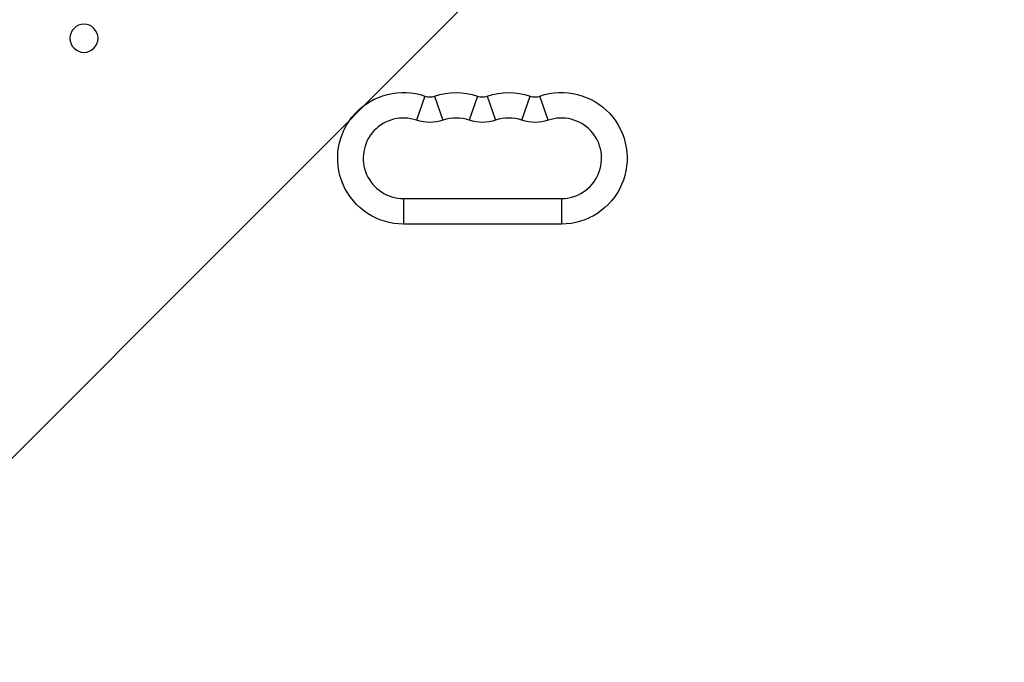
# Model space of a CAD drawing. Units: millimetres. Extents: x -4685 to 5043, y -4289 to 4528.
# Drawn here: x -2126 to -1783, y -273 to -50 of the extents above; entities that cross this region are included whole.
import ezdxf

# ---------------------------------------------------------------- set-up
doc = ezdxf.new("R2010")
doc.units = ezdxf.units.MM
doc.header["$LTSCALE"] = 20
doc.linetypes.add('HIDDEN', pattern=[9.525, 6.35, -3.175])
for name, color, linetype in [('2d', 230, 'Continuous'), ('EN-Free_Space', 10, 'HIDDEN'), ('EN-Free_Space_Hatch', 10, 'HIDDEN')]:
    doc.layers.add(name, color=color, linetype=linetype)

msp = doc.modelspace()

# ---------------------------------------------------------------- hatches: boundary and pattern name
at = {"layer": 'EN-Free_Space_Hatch'}
h = msp.add_hatch(dxfattribs=at)
h.set_pattern_fill('ANSI31', color=256, scale=100)
h.set_pattern_definition([(45, (-2160, -682.5), (-224.506, 224.506), [])])
edge = h.paths.add_edge_path()
edge.add_arc((-1830, -2789.39), 1000, -180, 0, ccw=False)
edge.add_line((-2830, -2789.39), (-2830, -716.5))
edge.add_arc((-1830, -716.5), 1000, 0, 180, ccw=False)
edge.add_line((-830, -716.5), (-830, -2789.39))

# ---------------------------------------------------------------- linework, layer by layer
at = {"layer": '2d'}
for p, q in [((-1985, -76.36), (-1987.92, -84.77)), ((-1981.66, -76.36), (-1978.75, -84.77)), ((-1966.67, -76.36), (-1969.58, -84.77)), ((-1963.33, -76.36), (-1960.42, -84.77)), ((-1951.25, -84.77), (-1948.34, -76.36)), ((-1942.08, -84.77), (-1945, -76.36)), ((-1992.5, -112), (-1992.5, -120.9)), ((-1992.5, -112), (-1937.5, -112)), ((-1937.5, -112), (-1937.5, -120.9)), ((-1937.5, -120.9), (-1992.5, -120.9))]:
    msp.add_line(p, q, dxfattribs=at)
at = {"layer": '2d', "extrusion": (0, 0, -1)}
msp.add_circle((2103.75, -56.25), 4.9, dxfattribs=at)
for centre, radius, start, end in [((1992.5, -98), 22.9, 270, 109.1099), ((1974.17, -98), 22.9, 70.8901, 109.1099), ((1955.83, -98), 22.9, 70.8901, 109.1099), ((1937.5, -98), 22.9, 70.8901, 270), ((1983.33, -71.54), 14, 250.8901, 289.1099), ((1965, -71.54), 14, 250.8901, 289.1099), ((1946.67, -71.54), 14, 250.8901, 289.1099)]:
    msp.add_arc(centre, radius, start, end, dxfattribs=at)
at = {"layer": '2d'}
for centre, radius, start, end in [((-1983.33, -71.54), 5.1, 250.8901, 289.1099), ((-1965, -71.54), 5.1, 250.8901, 289.1099), ((-1946.67, -71.54), 5.1, 250.8901, 289.1099), ((-1992.5, -98), 14, 70.8901, 270), ((-1974.17, -98), 14, 70.8901, 109.1099), ((-1955.83, -98), 14, 70.8901, 109.1099), ((-1937.5, -98), 14, 270, 109.1099)]:
    msp.add_arc(centre, radius, start, end, dxfattribs=at)
at = {"layer": 'EN-Free_Space', "flags": 128}
msp.add_lwpolyline([(-830, -2789.39, -1), (-2830, -2789.39), (-2830, -716.5, -1), (-830, -716.5)], format="xyb", close=True, dxfattribs=at)

doc.saveas('drawing.dxf')
